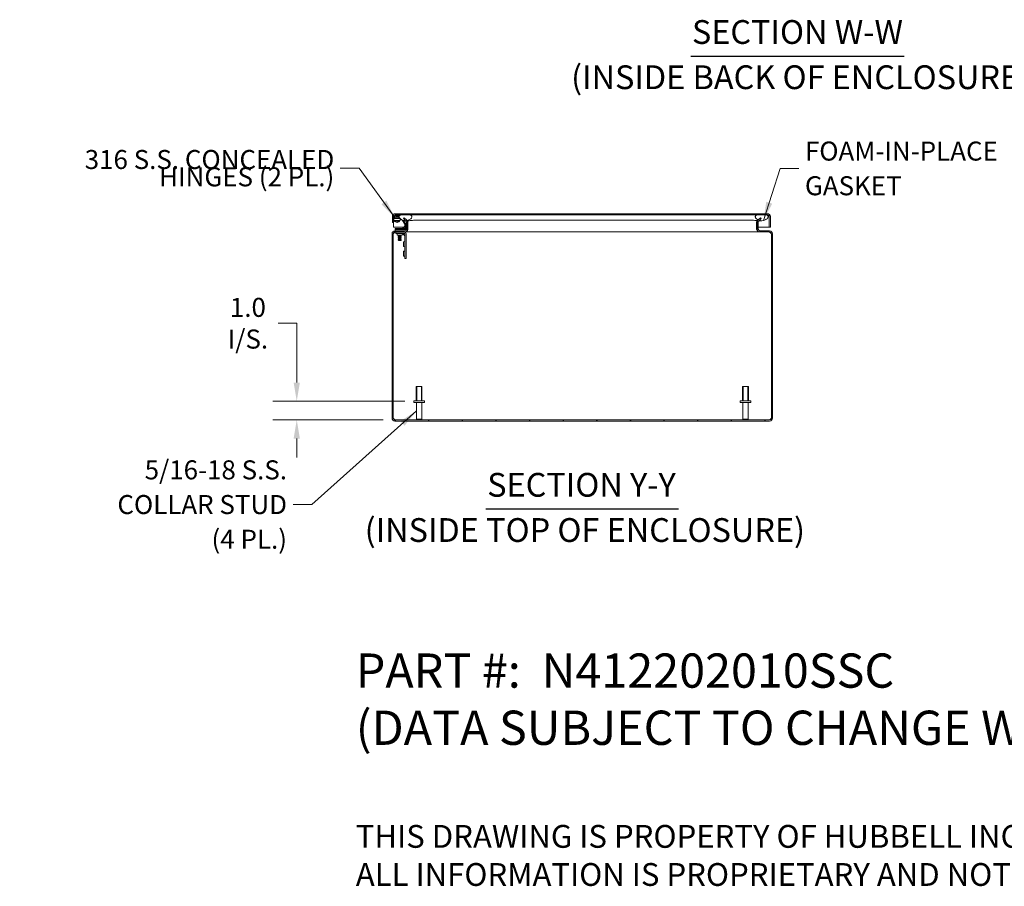
# Model space of a CAD drawing. Units: inches. Extents: x 10 to 163, y 4 to 100.
# Drawn here: x 79 to 131, y 4 to 49 of the extents above; entities that cross this region are included whole.
import ezdxf

# ---------------------------------------------------------------- set-up
doc = ezdxf.new("R2010")
doc.units = ezdxf.units.IN
doc.header["$LTSCALE"] = 10
doc.header["$MEASUREMENT"] = 0
doc.linetypes.add('DASHED', pattern=[0.2067, 0.1654, -0.0413])
for name, color, linetype, lineweight in [('Dimension (ANSI)', 7, 'Continuous', 5), ('Hatch (ANSI)', 7, 'Continuous', 5), ('Hidden Narrow (ANSI)', 7, 'DASHED', 5), ('Symbol (ANSI)', 7, 'Continuous', 5), ('Visible (ANSI)', 7, 'Continuous', 5), ('Visible Narrow (ANSI)', 7, 'Continuous', 5)]:
    doc.layers.add(name, color=color, linetype=linetype, lineweight=lineweight)
doc.styles.add('Note Text (ANSI)', font='RomanS.shx')
doc.styles.add('ROMANS', font='romans.shx')
doc.styles.add('Text Style180', font='tahoma.ttf')
doc.styles.add('Text Style39', font='tahoma.ttf')
doc.dimstyles.new('Default (ANSI)', dxfattribs={"dimscale": 10, "dimtxt": 0.1, "dimasz": 0.098425, "dimexe": 0.125, "dimexo": 0.0625, "dimgap": 0.031496, "dimtad": 0, "dimtih": 1, "dimtoh": 1, "dimrnd": 1e-08, "dimzin": 0, "dimdsep": 46, "dimtxsty": 'ROMANS', "dimcen": 0.09, "dimdle": 0.393701, "dimclrd": 256, "dimclre": 256, "dimclrt": 256, "dimadec": 0, "dimazin": 0, "dimtfac": 1, "dimtofl": 0, "dimtmove": 0, "dimatfit": 3, "dimfxl": 1, "dimtolj": 1, "dimtzin": 0, "dimlwd": -1, "dimlwe": -1, "dimarcsym": 0})
doc.dimstyles.new('Default (ANSI)$7', dxfattribs={"dimscale": 10, "dimtxt": 0.1, "dimasz": 0.098425, "dimexe": 0.125, "dimexo": 0.0625, "dimgap": 0.031496, "dimtad": 0, "dimtih": 1, "dimtoh": 1, "dimrnd": 1e-08, "dimzin": 0, "dimdsep": 46, "dimtxsty": 'ROMANS', "dimcen": 0.09, "dimdle": 0.393701, "dimclrd": 256, "dimclre": 256, "dimclrt": 256, "dimadec": 0, "dimazin": 0, "dimtfac": 1, "dimtofl": 0, "dimtmove": 0, "dimatfit": 3, "dimfxl": 1, "dimtolj": 1, "dimtzin": 0, "dimlwd": -1, "dimlwe": -1, "dimarcsym": 0})

# ---------------------------------------------------------------- blocks, each defined once
blk = doc.blocks.new('*D21')
at = {"layer": 'Defpoints', "color": 0, "transparency": 16777216}
for p in [(100.248, 29.407), (93.937, 28.427), (99.102, 28.427)]:
    blk.add_point(p, dxfattribs=at)
at = {"layer": 'Dimension (ANSI)', "transparency": 16777216}
for p, q in [((92.952, 33.512), (93.937, 33.512)), ((93.937, 33.512), (93.937, 31.376)), ((93.937, 30.392), (93.937, 31.376)), ((99.623, 29.407), (92.687, 29.407)), ((98.477, 28.427), (92.687, 28.427)), ((93.937, 27.443), (93.937, 26.459))]:
    blk.add_line(p, q, dxfattribs=at)
for points in [[(93.773, 30.392), (94.101, 30.392), (93.937, 29.407)], [(93.773, 27.443), (94.101, 27.443), (93.937, 28.427)]]:
    blk.add_solid(points, dxfattribs=at)
at = {"layer": 'Dimension (ANSI)', "transparency": 16777216, "insert": (91.368, 33.512), "char_height": 1, "attachment_point": 5, "style": 'ROMANS'}
blk.add_mtext('\\A1;\\fromans|b0|i0;\\H1.0000;1.0\\P\\fromans|b0|i0;\\H1.0000;I/S.', dxfattribs=at)

msp = doc.modelspace()

# ---------------------------------------------------------------- hatches: boundary and pattern name
at = {"layer": 'Hatch (ANSI)'}
h = msp.add_hatch(dxfattribs=at)
h.set_pattern_fill('ANSI31', color=256, scale=10, style=0)
edge = h.paths.add_edge_path()
edge.add_ellipse((99.6092, 38.8192), major_axis=(0.1528, 0), ratio=1, start_angle=0, end_angle=35.61342)
edge.add_ellipse((99.6092, 38.8192), major_axis=(0.1242, 0.0889), ratio=1, start_angle=0, end_angle=9.38658)
edge.add_line((99.7172, 38.9272), (99.5852, 39.0592))
edge.add_line((99.5852, 39.0592), (99.5435, 39.0175))
edge.add_line((99.5435, 39.0175), (99.66, 38.901))
edge.add_line((99.66, 38.901), (99.6755, 38.8855))
edge.add_ellipse((99.6092, 38.8192), major_axis=(0.0663, 0.0663), ratio=1, start_angle=315, end_angle=360, ccw=False)
edge.add_line((99.703, 38.8192), (99.703, 38.4622))
edge.add_ellipse((99.6092, 38.4622), major_axis=(0.0938, 0), ratio=1, start_angle=270, end_angle=360, ccw=False)
edge.add_line((99.6092, 38.3684), (99.1022, 38.3684))
edge.add_ellipse((99.1022, 38.2157), major_axis=(0, 0.1528), ratio=1, start_angle=0, end_angle=90)
edge.add_line((98.9495, 38.2157), (98.9495, 28.5212))
edge.add_ellipse((99.1022, 28.5212), major_axis=(-0.1527, 0), ratio=1, start_angle=0, end_angle=90)
edge.add_line((99.1022, 28.3684), (118.7967, 28.3684))
edge.add_ellipse((118.7967, 28.5212), major_axis=(0, -0.1527), ratio=1, start_angle=0, end_angle=90)
edge.add_line((118.9495, 28.5212), (118.9495, 38.2157))
edge.add_ellipse((118.7967, 38.2157), major_axis=(0.1528, 0), ratio=1, start_angle=0, end_angle=90)
edge.add_line((118.7967, 38.3684), (118.2897, 38.3684))
edge.add_ellipse((118.2897, 38.4622), major_axis=(0, -0.0937), ratio=1, start_angle=270, end_angle=360, ccw=False)
edge.add_line((118.196, 38.4622), (118.196, 38.8192))
edge.add_ellipse((118.2897, 38.8192), major_axis=(-0.0938, 0), ratio=1, start_angle=315, end_angle=360, ccw=False)
edge.add_line((118.2234, 38.8855), (118.2577, 38.9197))
edge.add_line((118.2577, 38.9197), (118.3554, 39.0175))
edge.add_line((118.3554, 39.0175), (118.3137, 39.0592))
edge.add_line((118.3137, 39.0592), (118.1977, 38.9432))
edge.add_line((118.1977, 38.9432), (118.1817, 38.9272))
edge.add_ellipse((118.2897, 38.8192), major_axis=(-0.108, 0.108), ratio=1, start_angle=0, end_angle=45)
edge.add_line((118.137, 38.8192), (118.137, 38.4622))
edge.add_ellipse((118.2897, 38.4622), major_axis=(-0.1528, 0), ratio=1, start_angle=0, end_angle=90)
edge.add_line((118.2897, 38.3094), (118.7967, 38.3094))
edge.add_ellipse((118.7967, 38.2157), major_axis=(0, 0.0938), ratio=1, start_angle=270, end_angle=360, ccw=False)
edge.add_line((118.8905, 38.2157), (118.8905, 28.5212))
edge.add_ellipse((118.7967, 28.5212), major_axis=(0.0937, 0), ratio=1, start_angle=270, end_angle=360, ccw=False)
edge.add_line((118.7967, 28.4274), (99.1022, 28.4274))
edge.add_ellipse((99.1022, 28.5212), major_axis=(0, -0.0937), ratio=1, start_angle=270, end_angle=360, ccw=False)
edge.add_line((99.0085, 28.5212), (99.0085, 38.2157))
edge.add_ellipse((99.1022, 38.2157), major_axis=(-0.0938, 0), ratio=1, start_angle=270, end_angle=360, ccw=False)
edge.add_line((99.1022, 38.3094), (99.6092, 38.3094))
edge.add_ellipse((99.6092, 38.4622), major_axis=(0, -0.1528), ratio=1, start_angle=0, end_angle=90)
edge.add_line((99.762, 38.4622), (99.762, 38.8192))
h = msp.add_hatch(dxfattribs=at)
h.set_pattern_fill('ANSI31', color=256, scale=10, angle=90, style=0)
edge = h.paths.add_edge_path()
edge.add_line((118.7818, 39.1182), (118.7818, 38.5559))
edge.add_line((118.7818, 38.5559), (118.8408, 38.5559))
edge.add_line((118.8408, 38.5559), (118.8408, 39.1182))
edge.add_ellipse((118.688, 39.1182), major_axis=(0.1527, 0), ratio=1, start_angle=0, end_angle=90)
edge.add_line((118.688, 39.2709), (99.1185, 39.2709))
edge.add_ellipse((99.1185, 39.1182), major_axis=(0, 0.1528), ratio=1, start_angle=0, end_angle=90)
edge.add_line((98.9658, 39.1182), (98.9658, 38.8059))
edge.add_line((98.9658, 38.8059), (99.0248, 38.8059))
edge.add_line((99.0248, 38.8059), (99.0248, 39.1182))
edge.add_ellipse((99.1185, 39.1182), major_axis=(-0.0937, 0), ratio=1, start_angle=270, end_angle=360, ccw=False)
edge.add_line((99.1185, 39.2119), (99.4033, 39.2119))
edge.add_line((99.4033, 39.2119), (99.907, 39.2119))
edge.add_line((99.907, 39.2119), (118.1313, 39.2119))
edge.add_line((118.1313, 39.2119), (118.635, 39.2119))
edge.add_line((118.635, 39.2119), (118.688, 39.2119))
edge.add_ellipse((118.688, 39.1182), major_axis=(0, 0.0937), ratio=1, start_angle=270, end_angle=360, ccw=False)
h = msp.add_hatch(dxfattribs=at)
h.set_pattern_fill('ANSI31', color=256, scale=10, angle=15, style=0)
edge = h.paths.add_edge_path()
edge.add_spline(control_points=[(99.4033, 39.2119), (99.3847, 39.204), (99.3662, 39.1937), (99.3421, 39.1721), (99.3343, 39.1628), (99.3234, 39.1425), (99.3202, 39.1322), (99.3179, 39.109), (99.3195, 39.0967), (99.3282, 39.068), (99.3375, 39.0511), (99.3714, 39.0075), (99.4017, 38.982), (99.4766, 38.9374), (99.5276, 38.9161), (99.6115, 38.9025), (99.6358, 38.9007), (99.66, 38.901)], knot_values=[-2.5560126, -2.5560126, -2.5560126, -2.5560126, -2.3705826, -2.3705826, -2.258868, -2.258868, -2.1586548, -2.1586548, -2.0443571, -2.0443571, -1.8826408, -1.8826408, -1.6176236, -1.6176236, -1.3257012, -1.3257012, -1.2082243, -1.2082243, -1.2082243, -1.2082243], degree=3, periodic=0)
edge.add_spline(control_points=[(99.66, 38.901), (99.6846, 38.9012), (99.7091, 38.9036), (99.7334, 38.9081)], knot_values=[-1.2082243, -1.2082243, -1.2082243, -1.2082243, -1.0890067, -1.0890067, -1.0890067, -1.0890067], degree=3, periodic=0)
edge.add_spline(control_points=[(99.7334, 38.9081), (99.7406, 38.9095), (99.7478, 38.911), (99.8122, 38.9264), (99.8604, 38.9505), (99.9233, 38.9944), (99.9458, 39.0154), (99.9724, 39.0509), (99.981, 39.066), (99.9899, 39.093), (99.9919, 39.1046), (99.9911, 39.1272), (99.9886, 39.1377), (99.9786, 39.1595), (99.9706, 39.1698), (99.9457, 39.193), (99.9264, 39.2038), (99.907, 39.2119)], knot_values=[-1.0890067, -1.0890067, -1.0890067, -1.0890067, -1.0533977, -1.0533977, -0.7699695, -0.7699695, -0.5610891, -0.5610891, -0.4326512, -0.4326512, -0.3434842, -0.3434842, -0.259777, -0.259777, -0.1602931, -0.1602931, 0, 0, 0, 0], degree=3, periodic=0)
edge.add_line((99.907, 39.2119), (99.4033, 39.2119))
edge = h.paths.add_edge_path()
edge.add_spline(control_points=[(118.1313, 39.2119), (118.1129, 39.2042), (118.0946, 39.1941), (118.0705, 39.1728), (118.0626, 39.1635), (118.0516, 39.1432), (118.0483, 39.1329), (118.0459, 39.1096), (118.0474, 39.0972), (118.056, 39.0684), (118.0652, 39.0514), (118.0988, 39.0079), (118.1288, 38.9825), (118.1745, 38.955), (118.1857, 38.9489), (118.1977, 38.9432)], knot_values=[-2.5466789, -2.5466789, -2.5466789, -2.5466789, -2.3643215, -2.3643215, -2.2528402, -2.2528402, -2.1526214, -2.1526214, -2.0384246, -2.0384246, -1.8773454, -1.8773454, -1.6152876, -1.6152876, -1.5382363, -1.5382363, -1.5382363, -1.5382363], degree=3, periodic=0)
edge.add_spline(control_points=[(118.1977, 38.9432), (118.2159, 38.9344), (118.236, 38.9264), (118.2577, 38.9197)], knot_values=[-1.5382363, -1.5382363, -1.5382363, -1.5382363, -1.4208562, -1.4208562, -1.4208562, -1.4208562], degree=3, periodic=0)
edge.add_spline(control_points=[(118.2577, 38.9197), (118.2753, 38.9143), (118.294, 38.9098), (118.3695, 38.8974), (118.4265, 38.8994), (118.5393, 38.9263), (118.5879, 38.9504), (118.651, 38.9945), (118.6737, 39.0155), (118.7003, 39.0509), (118.709, 39.0659), (118.7179, 39.0928), (118.7199, 39.1042), (118.7191, 39.1267), (118.7167, 39.1372), (118.7068, 39.159), (118.6988, 39.1693), (118.6739, 39.1927), (118.6545, 39.2036), (118.635, 39.2119)], knot_values=[-1.4208562, -1.4208562, -1.4208562, -1.4208562, -1.3254309, -1.3254309, -1.0539756, -1.0539756, -0.7695351, -0.7695351, -0.5603969, -0.5603969, -0.4324948, -0.4324948, -0.3438911, -0.3438911, -0.260501, -0.260501, -0.1610201, -0.1610201, 0, 0, 0, 0], degree=3, periodic=0)
edge.add_line((118.635, 39.2119), (118.1313, 39.2119))

# ---------------------------------------------------------------- linework, layer by layer
at = {"layer": 'Hidden Narrow (ANSI)'}
for p, q in [((100.2482, 30.1774), (100.2482, 29.4274)), ((100.4908, 29.4274), (100.4908, 30.1774)), ((117.4082, 30.1774), (117.4082, 29.4274)), ((117.6508, 29.4274), (117.6508, 30.1774))]:
    msp.add_line(p, q, dxfattribs=at)
at = {"layer": 'Symbol (ANSI)', "lineweight": 30}
for p, q in [((114.6501, 47.5513), (125.8738, 47.5513)), ((103.8865, 23.746), (114.0121, 23.746))]:
    msp.add_line(p, q, dxfattribs=at)
at = {"layer": 'Visible (ANSI)'}
for p, q in [((98.9658, 39.1182), (98.9658, 38.8059)), ((99.0248, 38.8059), (99.0248, 39.1182)), ((99.0255, 39.1182), (99.0255, 38.5559)), ((99.0259, 39.1243), (99.0466, 39.0071)), ((99.0746, 38.8615), (99.076, 38.888)), ((99.0956, 38.8604), (99.0746, 38.8615)), ((99.0964, 39.0644), (99.0841, 39.1345)), ((99.0994, 39.1529), (99.329, 39.1529)), ((118.688, 39.2709), (99.1185, 39.2709)), ((99.1185, 39.2119), (118.688, 39.2119)), ((99.136, 38.9047), (99.136, 38.9041)), ((99.2539, 39.0442), (99.304, 39.0171)), ((99.3281, 39.0712), (99.282, 39.0962)), ((99.3777, 38.9773), (99.4779, 38.9231)), ((99.907, 39.2119), (99.4033, 39.2119)), ((99.4928, 38.9094), (99.6128, 38.7246)), ((99.5852, 39.0592), (99.5435, 39.0175)), ((99.5435, 39.0175), (99.6755, 38.8855)), ((99.6623, 38.7568), (99.562, 38.9113)), ((99.7172, 38.9272), (99.5852, 39.0592)), ((99.66, 38.9009), (99.6555, 38.9009)), ((99.7958, 38.9009), (99.7382, 38.9009)), ((118.635, 39.2119), (118.1313, 39.2119)), ((118.3137, 39.0592), (118.1817, 38.9272)), ((118.2234, 38.8855), (118.3554, 39.0175)), ((118.3828, 38.9009), (118.2389, 38.9009)), ((118.3554, 39.0175), (118.3137, 39.0592)), ((118.7811, 39.1182), (118.7811, 38.5559)), ((118.7818, 39.1182), (118.7818, 38.5559)), ((118.8408, 38.5559), (118.8408, 39.1182)), ((98.9658, 38.8059), (99.0248, 38.8059)), ((99.0255, 38.5559), (99.5658, 38.5559)), ((99.6092, 38.3684), (99.1022, 38.3684)), ((99.1022, 38.3094), (99.6092, 38.3094)), ((99.2405, 38.4895), (99.1155, 38.4895)), ((99.1155, 38.4304), (99.1155, 38.4895)), ((99.1155, 38.4304), (99.2405, 38.4304)), ((99.1155, 38.4304), (99.1155, 38.3684)), ((99.1155, 38.4304), (99.2405, 38.4304)), ((99.5924, 38.4895), (99.2405, 38.4895)), ((99.2405, 38.4304), (99.5924, 38.4304)), ((99.6655, 38.4304), (99.2405, 38.4304)), ((99.2841, 38.3012), (99.2687, 38.3094)), ((99.4148, 38.3012), (99.4302, 38.3094)), ((99.514, 38.5041), (99.6047, 38.5949)), ((99.5918, 38.5559), (99.5918, 38.5559)), ((99.6092, 38.3094), (99.6301, 38.3094)), ((99.6194, 38.7023), (99.6194, 38.5164)), ((99.6301, 38.3094), (99.6301, 38.3109)), ((118.2688, 38.3094), (99.6301, 38.3094)), ((99.6655, 38.3872), (99.6655, 38.4304)), ((99.6784, 38.5164), (99.6784, 38.7023)), ((99.6784, 38.5559), (99.703, 38.5559)), ((99.703, 38.8192), (99.703, 38.4622)), ((99.762, 38.4622), (99.762, 38.8192)), ((99.762, 38.5559), (99.7828, 38.5559)), ((99.7828, 38.4622), (99.7828, 38.8192)), ((118.1161, 38.8192), (118.1161, 38.4622)), ((118.1161, 38.5559), (118.137, 38.5559)), ((118.137, 38.8192), (118.137, 38.4622)), ((118.196, 38.4622), (118.196, 38.8192)), ((118.196, 38.5559), (118.7811, 38.5559)), ((118.2688, 38.3109), (118.2688, 38.3094)), ((118.2897, 38.3094), (118.2688, 38.3094)), ((118.7967, 38.3684), (118.2897, 38.3684)), ((118.2897, 38.3094), (118.7967, 38.3094)), ((118.7818, 38.5559), (118.8408, 38.5559)), ((98.9495, 38.2157), (98.9495, 28.5212)), ((99.0085, 28.5212), (99.0085, 38.2157)), ((99.0092, 28.5212), (99.0092, 38.2157)), ((99.2713, 38.2944), (99.1463, 38.2944)), ((99.1463, 38.2236), (99.1463, 38.2944)), ((99.1463, 38.2236), (99.2713, 38.2236)), ((99.2245, 38.1455), (99.2245, 38.1767)), ((99.2245, 38.1455), (99.4745, 38.1455)), ((99.2841, 38.1441), (99.2675, 38.1352)), ((99.2675, 38.1352), (99.4315, 38.1352)), ((99.2675, 38.1352), (99.2675, 38.1301)), ((99.4315, 38.1301), (99.2675, 38.1301)), ((99.2841, 38.1212), (99.2675, 38.1301)), ((99.2841, 38.1141), (99.2675, 38.1052)), ((99.2675, 38.1052), (99.4315, 38.1052)), ((99.2675, 38.1052), (99.2675, 38.1001)), ((99.4315, 38.1001), (99.2675, 38.1001)), ((99.2841, 38.0912), (99.2675, 38.1001)), ((99.2841, 38.0841), (99.2675, 38.0752)), ((99.2675, 38.0752), (99.4315, 38.0752)), ((99.2675, 38.0752), (99.2675, 38.0701)), ((99.4315, 38.0701), (99.2675, 38.0701)), ((99.2841, 38.0612), (99.2675, 38.0701)), ((99.2841, 38.0541), (99.2675, 38.0452)), ((99.2675, 38.0452), (99.4315, 38.0452)), ((99.2675, 38.0452), (99.2675, 38.0401)), ((99.4315, 38.0401), (99.2675, 38.0401)), ((99.2841, 38.0312), (99.2675, 38.0401)), ((99.2841, 38.0241), (99.2675, 38.0152)), ((99.2675, 38.0152), (99.4315, 38.0152)), ((99.2675, 38.0152), (99.2675, 38.0101)), ((99.4315, 38.0101), (99.2675, 38.0101)), ((99.2841, 38.0012), (99.2675, 38.0101)), ((99.2841, 37.9941), (99.2675, 37.9852)), ((99.2675, 37.9852), (99.4315, 37.9852)), ((99.2675, 37.9852), (99.2675, 37.9801)), ((99.4315, 37.9801), (99.2675, 37.9801)), ((99.2841, 37.9712), (99.2675, 37.9801)), ((99.2841, 37.9641), (99.2675, 37.9552)), ((99.2675, 37.9552), (99.4315, 37.9552)), ((99.2675, 37.9552), (99.2675, 37.9501)), ((99.4315, 37.9501), (99.2675, 37.9501)), ((99.2841, 37.9412), (99.2675, 37.9501)), ((99.2841, 37.9341), (99.2675, 37.9252)), ((99.2675, 37.9252), (99.4315, 37.9252)), ((99.2675, 37.9252), (99.2675, 37.9201)), ((99.4315, 37.9201), (99.2675, 37.9201)), ((99.2841, 37.9112), (99.2675, 37.9201)), ((99.2841, 37.9041), (99.2675, 37.8952)), ((99.2675, 37.8952), (99.4315, 37.8952)), ((99.2675, 37.8952), (99.2675, 37.8901)), ((99.4315, 37.8901), (99.2675, 37.8901)), ((99.2841, 37.8812), (99.2675, 37.8901)), ((99.2713, 38.2944), (99.6067, 38.2944)), ((99.6067, 38.2236), (99.2713, 38.2236)), ((99.2841, 37.8741), (99.2794, 37.8716)), ((99.4195, 37.8716), (99.2794, 37.8716)), ((99.2866, 37.8645), (99.2794, 37.8716)), ((99.4148, 38.3012), (99.2841, 38.3012)), ((99.2841, 38.2944), (99.2841, 38.3012)), ((99.2841, 38.1441), (99.2841, 38.1455)), ((99.4148, 38.1441), (99.2841, 38.1441)), ((99.4148, 38.1212), (99.2841, 38.1212)), ((99.2841, 38.1141), (99.2841, 38.1212)), ((99.4148, 38.1141), (99.2841, 38.1141)), ((99.4148, 38.0912), (99.2841, 38.0912)), ((99.2841, 38.0841), (99.2841, 38.0912)), ((99.4148, 38.0841), (99.2841, 38.0841)), ((99.4148, 38.0612), (99.2841, 38.0612)), ((99.2841, 38.0541), (99.2841, 38.0612)), ((99.4148, 38.0541), (99.2841, 38.0541)), ((99.4148, 38.0312), (99.2841, 38.0312)), ((99.2841, 38.0241), (99.2841, 38.0312)), ((99.4148, 38.0241), (99.2841, 38.0241)), ((99.4148, 38.0012), (99.2841, 38.0012)), ((99.2841, 37.9941), (99.2841, 38.0012)), ((99.4148, 37.9941), (99.2841, 37.9941)), ((99.4148, 37.9712), (99.2841, 37.9712)), ((99.2841, 37.9641), (99.2841, 37.9712)), ((99.4148, 37.9641), (99.2841, 37.9641)), ((99.4148, 37.9412), (99.2841, 37.9412)), ((99.2841, 37.9341), (99.2841, 37.9412)), ((99.4148, 37.9341), (99.2841, 37.9341)), ((99.4148, 37.9112), (99.2841, 37.9112)), ((99.2841, 37.9041), (99.2841, 37.9112)), ((99.4148, 37.9041), (99.2841, 37.9041)), ((99.4148, 37.8812), (99.2841, 37.8812)), ((99.2841, 37.8741), (99.2841, 37.8812)), ((99.4148, 37.8741), (99.2841, 37.8741)), ((99.2866, 37.8645), (99.4123, 37.8645)), ((99.4123, 37.8645), (99.4195, 37.8716)), ((99.4148, 38.2944), (99.4148, 38.3012)), ((99.4148, 38.1441), (99.4148, 38.1455)), ((99.4148, 38.1441), (99.4315, 38.1352)), ((99.4148, 38.1212), (99.4315, 38.1301)), ((99.4148, 38.1141), (99.4148, 38.1212)), ((99.4148, 38.1141), (99.4315, 38.1052)), ((99.4148, 38.0912), (99.4315, 38.1001)), ((99.4148, 38.0841), (99.4148, 38.0912)), ((99.4148, 38.0841), (99.4315, 38.0752)), ((99.4148, 38.0612), (99.4315, 38.0701)), ((99.4148, 38.0541), (99.4148, 38.0612)), ((99.4148, 38.0541), (99.4315, 38.0452)), ((99.4148, 38.0312), (99.4315, 38.0401)), ((99.4148, 38.0241), (99.4148, 38.0312)), ((99.4148, 38.0241), (99.4315, 38.0152)), ((99.4148, 38.0012), (99.4315, 38.0101)), ((99.4148, 37.9941), (99.4148, 38.0012)), ((99.4148, 37.9941), (99.4315, 37.9852)), ((99.4148, 37.9712), (99.4315, 37.9801)), ((99.4148, 37.9641), (99.4148, 37.9712)), ((99.4148, 37.9641), (99.4315, 37.9552)), ((99.4148, 37.9412), (99.4315, 37.9501)), ((99.4148, 37.9341), (99.4148, 37.9412)), ((99.4148, 37.9341), (99.4315, 37.9252)), ((99.4148, 37.9112), (99.4315, 37.9201)), ((99.4148, 37.9041), (99.4148, 37.9112)), ((99.4148, 37.9041), (99.4315, 37.8952)), ((99.4148, 37.8812), (99.4315, 37.8901)), ((99.4148, 37.8741), (99.4148, 37.8812)), ((99.4148, 37.8741), (99.4195, 37.8716)), ((99.4315, 38.1352), (99.4315, 38.1301)), ((99.4315, 38.1052), (99.4315, 38.1001)), ((99.4315, 38.0752), (99.4315, 38.0701)), ((99.4315, 38.0452), (99.4315, 38.0401)), ((99.4315, 38.0152), (99.4315, 38.0101)), ((99.4315, 37.9852), (99.4315, 37.9801)), ((99.4315, 37.9552), (99.4315, 37.9501)), ((99.4315, 37.9252), (99.4315, 37.9201)), ((99.4315, 37.8952), (99.4315, 37.8901)), ((99.4745, 38.1455), (99.4745, 38.1767)), ((99.6223, 38.102), (99.5041, 38.2203)), ((99.5442, 37.7944), (99.5442, 37.5444)), ((99.5442, 37.7944), (99.5755, 37.7944)), ((99.6223, 37.0444), (99.6223, 38.208)), ((99.6932, 38.208), (99.6932, 37.0444)), ((118.8897, 28.5212), (118.8897, 38.2157)), ((118.8905, 38.2157), (118.8905, 28.5212)), ((118.9495, 28.5212), (118.9495, 38.2157)), ((99.5442, 37.5444), (99.5755, 37.5444)), ((99.5442, 37.2944), (99.5442, 37.0444)), ((99.5442, 37.2944), (99.5755, 37.2944)), ((99.5442, 37.0444), (99.5755, 37.0444)), ((99.6223, 37.0444), (99.6223, 36.9194)), ((99.6932, 36.9194), (99.6223, 36.9194)), ((99.6932, 36.9194), (99.6932, 37.0444)), ((100.2195, 30.1774), (100.5195, 30.1774)), ((100.2195, 29.4274), (100.2195, 30.1774)), ((100.5195, 29.4274), (100.5195, 30.1774)), ((117.3795, 30.1774), (117.6795, 30.1774)), ((117.3795, 29.4274), (117.3795, 30.1774)), ((117.6795, 29.4274), (117.6795, 30.1774)), ((100.088, 29.4274), (100.651, 29.4274)), ((100.088, 29.3424), (100.088, 29.4274)), ((100.088, 29.3424), (100.651, 29.3424)), ((100.232, 28.4624), (100.232, 29.3424)), ((100.507, 28.4624), (100.507, 29.3424)), ((100.651, 29.3424), (100.651, 29.4274)), ((117.248, 29.4274), (117.811, 29.4274)), ((117.248, 29.3424), (117.248, 29.4274)), ((117.248, 29.3424), (117.811, 29.3424)), ((117.392, 28.4624), (117.392, 29.3424)), ((117.667, 28.4624), (117.667, 29.3424)), ((117.811, 29.3424), (117.811, 29.4274)), ((118.7967, 28.4274), (99.1022, 28.4274)), ((99.1022, 28.3684), (118.7967, 28.3684)), ((100.232, 28.4624), (100.507, 28.4624)), ((100.267, 28.4274), (100.232, 28.4624)), ((100.472, 28.4274), (100.507, 28.4624)), ((117.392, 28.4624), (117.667, 28.4624)), ((117.427, 28.4274), (117.392, 28.4624)), ((117.632, 28.4274), (117.667, 28.4624))]:
    msp.add_line(p, q, dxfattribs=at)
for centre, radius, start, end in [((99.1185, 39.1182), 0.1527, 90, 180), ((99.1185, 39.1182), 0.0937, 90, 180), ((99.0994, 39.1373), 0.0747, 186.91532, 190), ((99.2094, 38.9619), 0.1526, 61.61212, 158.8681), ((99.2094, 38.9619), 0.1526, 201.1319, 338.8681), ((99.0994, 39.1373), 0.0156, 90, 190), ((99.2094, 38.9619), 0.0935, 61.61212, 142.37459), ((99.2094, 38.9619), 0.0935, 217.62541, 322.37459), ((99.3732, 38.9167), 0.2953, 126.8699, 142.17347), ((99.3732, 38.9167), 0.2362, 145.6111, 147.08112), ((99.3732, 38.9167), 0.2362, 101.36668, 124.43575), ((99.2094, 38.9619), 0.0935, 37.62541, 61.61212), ((99.4585, 38.8871), 0.0409, 33, 61.61212), ((99.6092, 38.8192), 0.0937, 0, 45), ((99.6092, 38.8192), 0.1528, 0, 45), ((118.2897, 38.8192), 0.1528, 135, 180), ((118.2897, 38.8192), 0.0938, 135, 180), ((118.688, 39.1182), 0.1527, 0, 90), ((118.688, 39.1182), 0.0937, 0, 90), ((99.1022, 38.2157), 0.1528, 90, 180), ((99.1022, 38.2157), 0.0938, 90, 180), ((99.4787, 38.5395), 0.05, 270, 315), ((99.5924, 38.5164), 0.086, 270, 0), ((99.5924, 38.5164), 0.0269, 270, 0), ((99.5694, 38.6302), 0.05, 315, 0), ((99.6092, 38.4622), 0.0938, 270, 0), ((99.6092, 38.4622), 0.1528, 270, 0), ((99.5784, 38.7023), 0.0409, 0, 33), ((99.6301, 38.4622), 0.1527, 270, 298.50186), ((99.5784, 38.7023), 0.1, 0, 33), ((99.6301, 38.4622), 0.1527, 298.50186, 307.861), ((99.6301, 38.4622), 0.1527, 307.861, 329.70497), ((99.6301, 38.4622), 0.1527, 329.70497, 0), ((118.2688, 38.4622), 0.1528, 180, 210.29503), ((118.2897, 38.4622), 0.1528, 180, 270), ((118.2688, 38.4622), 0.1528, 210.29503, 232.139), ((118.2688, 38.4622), 0.1528, 232.139, 241.49814), ((118.2897, 38.4622), 0.0937, 180, 270), ((118.2688, 38.4622), 0.1528, 241.49814, 270), ((118.7967, 38.2157), 0.1528, 0, 90), ((118.7967, 38.2157), 0.0938, 0, 90), ((99.1776, 38.1767), 0.0469, 0, 90), ((99.5213, 38.1767), 0.0469, 90, 180), ((99.5755, 37.8413), 0.0469, 270, 0), ((99.6067, 38.208), 0.0865, 0, 90), ((99.6067, 38.208), 0.0156, 0, 90), ((99.5755, 37.4976), 0.0469, 0, 90), ((99.5755, 37.3413), 0.0469, 270, 0), ((99.5755, 36.9976), 0.0469, 0, 90), ((99.1022, 28.5212), 0.1527, 180, 270), ((99.1022, 28.5212), 0.0937, 180, 270), ((118.7967, 28.5212), 0.1527, 270, 0), ((118.7967, 28.5212), 0.0937, 270, 0)]:
    msp.add_arc(centre, radius, start, end, dxfattribs=at)
for points in [[(99.0265, 39.1209), (99.0262, 39.12), (99.0258, 39.1191), (99.0255, 39.1182)], [(99.0267, 39.1201), (99.0263, 39.1194), (99.0259, 39.1188), (99.0255, 39.1182)], [(99.1035, 39.0169), (99.1027, 39.0169), (99.1019, 39.0169), (99.1012, 39.0169)], [(99.1012, 38.9069), (99.1019, 38.9069), (99.1027, 38.9069), (99.1035, 38.9069)], [(99.3177, 39.0169), (99.317, 39.0169), (99.3162, 39.0169), (99.3154, 39.0169)], [(99.3154, 38.9069), (99.3162, 38.9069), (99.317, 38.9069), (99.3177, 38.9069)], [(99.7446, 38.9007), (99.7638, 38.8774), (99.7778, 38.8492), (99.7828, 38.8192)], [(99.7828, 38.8192), (99.7789, 38.8335), (99.7696, 38.8474), (99.7565, 38.8595)], [(118.1161, 38.8192), (118.1214, 38.8507), (118.1366, 38.8804), (118.1574, 38.9044)], [(118.1424, 38.8595), (118.1293, 38.8474), (118.12, 38.8335), (118.1161, 38.8192)], [(118.7811, 39.1182), (118.7722, 39.1409), (118.7634, 39.1635), (118.7546, 39.184)], [(99.5927, 38.4912), (99.5927, 38.4912), (99.5927, 38.4912), (99.5927, 38.4912)], [(99.6177, 38.5162), (99.6177, 38.5162), (99.6177, 38.5162), (99.6177, 38.5162)], [(99.762, 38.4149), (99.7586, 38.4114), (99.7548, 38.408), (99.7507, 38.4047)], [(99.7828, 38.4622), (99.7828, 38.4457), (99.7755, 38.4291), (99.762, 38.4149)], [(118.1161, 38.4622), (118.1161, 38.4457), (118.1234, 38.4291), (118.137, 38.4149)], [(118.137, 38.4149), (118.1403, 38.4114), (118.1441, 38.408), (118.1482, 38.4047)], [(99.0467, 38.2912), (99.0342, 38.2683), (99.0217, 38.242), (99.0092, 38.2157)], [(118.8897, 38.2157), (118.8772, 38.242), (118.8647, 38.2681), (118.8522, 38.291)], [(99.0092, 28.5212), (99.018, 28.4984), (99.0268, 28.4759), (99.0356, 28.4554)], [(118.8633, 28.4552), (118.8721, 28.4757), (118.8809, 28.4984), (118.8897, 28.5212)]]:
    msp.add_open_spline(points, degree=3, dxfattribs=at)
for points, knots in [([(99.0496, 38.9069), (99.0437, 38.9242), (99.0405, 38.9427), (99.0403, 38.9799), (99.0435, 38.9991), (99.0496, 39.0169)], [0, 0, 0, 0, 0.13918808, 0.13918808, 0.28328017, 0.28328017, 0.28328017, 0.28328017]), ([(99.0496, 39.0169), (99.0496, 39.0169), (99.0512, 39.0169), (99.0589, 39.0169), (99.067, 39.0169), (99.0867, 39.0169), (99.097, 39.0169), (99.1212, 39.0169), (99.1322, 39.0169), (99.1494, 39.0169), (99.1582, 39.0169), (99.1783, 39.0169), (99.1903, 39.0169), (99.2042, 39.0169), (99.2068, 39.0169), (99.2094, 39.0169)], [0.42402656, 0.42402656, 0.42402656, 0.42402656, 0.55765721, 0.55765721, 0.75493808, 0.75493808, 0.89621291, 0.89621291, 1.02240189, 1.02240189, 1.14336763, 1.14336763, 1.30135657, 1.30135657, 1.3374969, 1.3374969, 1.3374969, 1.3374969]), ([(99.2094, 38.9069), (99.2068, 38.9069), (99.2042, 38.9069), (99.1903, 38.9069), (99.1782, 38.9069), (99.1581, 38.9069), (99.1494, 38.9069), (99.1322, 38.9069), (99.1212, 38.9069), (99.0969, 38.9069), (99.0866, 38.9069), (99.067, 38.9069), (99.0589, 38.9069), (99.0511, 38.9069), (99.0496, 38.9069), (99.0496, 38.9069)], [0, 0, 0, 0, 0.01987028, 0.01987028, 0.10623361, 0.10623361, 0.17236912, 0.17236912, 0.24137513, 0.24137513, 0.31856523, 0.31856523, 0.42642835, 0.42642835, 0.49924393, 0.49924393, 0.49924393, 0.49924393]), ([(99.1035, 39.0169), (99.1138, 39.017), (99.1226, 39.0173), (99.136, 39.0188), (99.1407, 39.0201), (99.1424, 39.022), (99.1424, 39.022), (99.1424, 39.022)], [0.61746531, 0.61746531, 0.61746531, 0.61746531, 0.72242676, 0.72242676, 0.82703513, 0.82703513, 0.82736394, 0.82736394, 0.82736394, 0.82736394]), ([(99.1424, 38.9018), (99.1416, 38.9027), (99.1402, 38.9035), (99.1338, 38.9055), (99.1269, 38.9063), (99.1139, 38.9068), (99.1089, 38.9069), (99.1035, 38.9069)], [0.85111276, 0.85111276, 0.85111276, 0.85111276, 0.90093431, 0.90093431, 1.00620864, 1.00620864, 1.06107454, 1.06107454, 1.06107454, 1.06107454]), ([(99.2764, 39.022), (99.2756, 39.023), (99.2746, 39.0241), (99.2707, 39.028), (99.2671, 39.0313), (99.257, 39.0386), (99.2508, 39.0426), (99.2369, 39.0477), (99.2321, 39.0492), (99.2213, 39.0513), (99.2153, 39.0519), (99.2036, 39.0519), (99.1976, 39.0513), (99.1868, 39.0492), (99.182, 39.0477), (99.1681, 39.0426), (99.1619, 39.0386), (99.1517, 39.0313), (99.1482, 39.028), (99.1443, 39.0241), (99.1433, 39.023), (99.1424, 39.022)], [-0.91422186, -0.91422186, -0.91422186, -0.91422186, -0.86484107, -0.86484107, -0.75049363, -0.75049363, -0.63614619, -0.63614619, -0.59145708, -0.59145708, -0.54676797, -0.54676797, -0.50207886, -0.50207886, -0.45738975, -0.45738975, -0.34304231, -0.34304231, -0.22869488, -0.22869488, -0.17931408, -0.17931408, -0.17931408, -0.17931408]), ([(99.1424, 38.9018), (99.1433, 38.9009), (99.1443, 38.8998), (99.1482, 38.8959), (99.1517, 38.8926), (99.1619, 38.8853), (99.1681, 38.8813), (99.182, 38.8761), (99.1868, 38.8747), (99.1976, 38.8726), (99.2036, 38.8719), (99.2153, 38.8719), (99.2213, 38.8726), (99.2321, 38.8747), (99.2369, 38.8761), (99.2508, 38.8813), (99.257, 38.8853), (99.2671, 38.8926), (99.2707, 38.8959), (99.2746, 38.8998), (99.2756, 38.9009), (99.2764, 38.9018)], [-0.91422186, -0.91422186, -0.91422186, -0.91422186, -0.86484107, -0.86484107, -0.75049363, -0.75049363, -0.63614619, -0.63614619, -0.59145708, -0.59145708, -0.54676797, -0.54676797, -0.50207886, -0.50207886, -0.45738975, -0.45738975, -0.34304231, -0.34304231, -0.22869488, -0.22869488, -0.17931408, -0.17931408, -0.17931408, -0.17931408]), ([(99.2094, 39.0169), (99.2121, 39.0169), (99.2147, 39.0169), (99.2286, 39.0169), (99.2407, 39.0169), (99.2608, 39.0169), (99.2695, 39.0169), (99.2867, 39.0169), (99.2977, 39.0169), (99.322, 39.0169), (99.3323, 39.0169), (99.3519, 39.0169), (99.36, 39.0169), (99.3649, 39.0169), (99.3653, 39.0169), (99.3655, 39.0169)], [0, 0, 0, 0, 0.01987028, 0.01987028, 0.10623361, 0.10623361, 0.17236912, 0.17236912, 0.24137513, 0.24137513, 0.31856523, 0.31856523, 0.42642835, 0.42642835, 0.43407382, 0.43407382, 0.43407382, 0.43407382]), ([(99.3693, 38.9069), (99.3693, 38.9069), (99.3677, 38.9069), (99.3599, 38.9069), (99.3519, 38.9069), (99.3322, 38.9069), (99.3219, 38.9069), (99.2977, 38.9069), (99.2867, 38.9069), (99.2695, 38.9069), (99.2607, 38.9069), (99.2406, 38.9069), (99.2286, 38.9069), (99.2146, 38.9069), (99.212, 38.9069), (99.2094, 38.9069)], [0.42402656, 0.42402656, 0.42402656, 0.42402656, 0.55765721, 0.55765721, 0.75493808, 0.75493808, 0.89621291, 0.89621291, 1.02240189, 1.02240189, 1.14336763, 1.14336763, 1.30135657, 1.30135657, 1.3374969, 1.3374969, 1.3374969, 1.3374969]), ([(99.2764, 39.022), (99.2772, 39.0211), (99.2787, 39.0204), (99.2851, 39.0184), (99.2919, 39.0176), (99.305, 39.0171), (99.31, 39.017), (99.3154, 39.0169)], [0.85111276, 0.85111276, 0.85111276, 0.85111276, 0.90093431, 0.90093431, 1.00620864, 1.00620864, 1.06107454, 1.06107454, 1.06107454, 1.06107454]), ([(99.3154, 38.9069), (99.305, 38.9069), (99.2963, 38.9066), (99.2829, 38.905), (99.2782, 38.9038), (99.2764, 38.9019), (99.2764, 38.9018), (99.2764, 38.9018)], [0.61746531, 0.61746531, 0.61746531, 0.61746531, 0.72242676, 0.72242676, 0.82703513, 0.82703513, 0.82736394, 0.82736394, 0.82736394, 0.82736394]), ([(99.4033, 39.2119), (99.3847, 39.204), (99.3662, 39.1937), (99.3421, 39.1721), (99.3343, 39.1628), (99.3234, 39.1425), (99.3202, 39.1322), (99.3179, 39.109), (99.3195, 39.0967), (99.3282, 39.068), (99.3375, 39.0511), (99.3714, 39.0075), (99.4017, 38.982), (99.4766, 38.9374), (99.5276, 38.9161), (99.6432, 38.8974), (99.7001, 38.8995), (99.8122, 38.9264), (99.8604, 38.9505), (99.9233, 38.9944), (99.9458, 39.0154), (99.9724, 39.0509), (99.981, 39.066), (99.9899, 39.093), (99.9919, 39.1046), (99.9911, 39.1272), (99.9886, 39.1377), (99.9786, 39.1595), (99.9706, 39.1698), (99.9457, 39.193), (99.9264, 39.2038), (99.907, 39.2119)], [-2.5560126, -2.5560126, -2.5560126, -2.5560126, -2.3705826, -2.3705826, -2.258868, -2.258868, -2.1586548, -2.1586548, -2.0443571, -2.0443571, -1.8826408, -1.8826408, -1.6176236, -1.6176236, -1.3257012, -1.3257012, -1.0533977, -1.0533977, -0.7699695, -0.7699695, -0.5610891, -0.5610891, -0.4326512, -0.4326512, -0.3434842, -0.3434842, -0.259777, -0.259777, -0.1602931, -0.1602931, 0, 0, 0, 0]), ([(99.3711, 39.0113), (99.3728, 39.0056), (99.3743, 38.9998), (99.3788, 38.9761), (99.3794, 38.9576), (99.3755, 38.9285), (99.3729, 38.9175), (99.3693, 38.9069)], [0.01512531, 0.01512531, 0.01512531, 0.01512531, 0.06055786, 0.06055786, 0.19845472, 0.19845472, 0.28381915, 0.28381915, 0.28381915, 0.28381915]), ([(118.1313, 39.2119), (118.1129, 39.2042), (118.0946, 39.1941), (118.0705, 39.1728), (118.0626, 39.1635), (118.0516, 39.1432), (118.0483, 39.1329), (118.0459, 39.1096), (118.0474, 39.0972), (118.056, 39.0684), (118.0652, 39.0514), (118.0988, 39.0079), (118.1288, 38.9825), (118.2031, 38.9378), (118.2539, 38.9164), (118.3695, 38.8974), (118.4265, 38.8994), (118.5393, 38.9263), (118.5879, 38.9504), (118.651, 38.9945), (118.6737, 39.0155), (118.7003, 39.0509), (118.709, 39.0659), (118.7179, 39.0928), (118.7199, 39.1042), (118.7191, 39.1267), (118.7167, 39.1372), (118.7068, 39.159), (118.6988, 39.1693), (118.6739, 39.1927), (118.6545, 39.2036), (118.635, 39.2119)], [-2.5466789, -2.5466789, -2.5466789, -2.5466789, -2.3643215, -2.3643215, -2.2528402, -2.2528402, -2.1526214, -2.1526214, -2.0384246, -2.0384246, -1.8773454, -1.8773454, -1.6152876, -1.6152876, -1.3254309, -1.3254309, -1.0539756, -1.0539756, -0.7695351, -0.7695351, -0.5603969, -0.5603969, -0.4324948, -0.4324948, -0.3438911, -0.3438911, -0.260501, -0.260501, -0.1610201, -0.1610201, 0, 0, 0, 0]), ([(118.688, 39.2119), (118.7103, 39.2119), (118.7325, 39.1902), (118.7548, 39.1584), (118.7635, 39.1459), (118.7723, 39.1321), (118.7811, 39.1182)], [0, 0, 0, 0, 1.1271971, 1.1271971, 1.1271971, 1.5707963, 1.5707963, 1.5707963, 1.5707963]), ([(99.0092, 38.2157), (99.0364, 38.2509), (99.0636, 38.2853), (99.0909, 38.3004), (99.1016, 38.3063), (99.1123, 38.3094), (99.1231, 38.3094)], [0, 0, 0, 0, 1.1271971, 1.1271971, 1.1271971, 1.5707963, 1.5707963, 1.5707963, 1.5707963]), ([(118.8897, 38.2157), (118.8625, 38.2509), (118.8353, 38.2853), (118.808, 38.3004), (118.7973, 38.3063), (118.7866, 38.3094), (118.7758, 38.3094)], [0, 0, 0, 0, 1.1271971, 1.1271971, 1.1271971, 1.5707963, 1.5707963, 1.5707963, 1.5707963]), ([(99.1022, 28.4274), (99.0799, 28.4274), (99.0577, 28.4491), (99.0354, 28.481), (99.0267, 28.4935), (99.0179, 28.5073), (99.0092, 28.5212)], [0, 0, 0, 0, 1.1271971, 1.1271971, 1.1271971, 1.5707963, 1.5707963, 1.5707963, 1.5707963]), ([(118.7967, 28.4274), (118.819, 28.4274), (118.8412, 28.4491), (118.8635, 28.481), (118.8722, 28.4935), (118.881, 28.5073), (118.8897, 28.5212)], [0, 0, 0, 0, 1.1271971, 1.1271971, 1.1271971, 1.5707963, 1.5707963, 1.5707963, 1.5707963])]:
    msp.add_open_spline(points, degree=3, knots=knots, dxfattribs=at)
at = {"layer": 'Visible Narrow (ANSI)'}
for points, knots in [([(100.1551, 38.923), (100.0539, 38.923), (99.9735, 38.9119), (99.8577, 38.9027), (99.8267, 38.9009), (99.7958, 38.9009)], [0, 0, 0, 0, 0.7715252, 0.7715252, 1.0528761, 1.0528761, 1.0528761, 1.0528761]), ([(117.8831, 38.923), (114.9285, 38.923), (111.9738, 38.923), (106.0645, 38.923), (103.1098, 38.923), (100.1551, 38.923)], [0, 0, 0, 0, 22.51456, 22.51456, 45.02912, 45.02912, 45.02912, 45.02912])]:
    msp.add_open_spline(points, degree=3, knots=knots, dxfattribs=at)
for points in [[(118.1574, 38.9046), (118.0714, 38.9111), (117.9878, 38.923), (117.8831, 38.923)], [(118.1621, 38.9031), (118.1604, 38.9035), (118.1588, 38.904), (118.1574, 38.9046)]]:
    msp.add_open_spline(points, degree=3, dxfattribs=at)

# ---------------------------------------------------------------- texts
at = {"layer": 'Symbol (ANSI)', "char_height": 1.25, "attachment_point": 7}
for s, insert, style in [('SECTION W-W', (114.7141, 47.8062), 'Text Style180'), ('(INSIDE BACK OF ENCLOSURE)', (108.3625, 45.429), 'Text Style39'), ('SECTION Y-Y', (103.9505, 24.0009), 'Text Style180'), ('(INSIDE TOP OF ENCLOSURE)', (97.5093, 21.6238), 'Text Style39')]:
    msp.add_mtext(s, dxfattribs=dict(at, insert=insert, style=style))
at = {"layer": 'Symbol (ANSI)'}
for s, insert, char_height, width, attachment_point, line_spacing_factor, style in [('{\\fRomanS|b0|i0;\\H1.0000;FOAM-IN-PLACE\\P\\fRomanS|b0|i0;\\H1.0000;GASKET}', (120.6552, 41.6503), 1, 12.796327, 4, 1.093904, 'ROMANS'), ('{\\fRomanS|b0|i0;\\H1.0000;316 S.S. CONCEALED\\PHINGES (2 PL.)\\P}', (95.911, 41.6633), 1, 16.995208, 6, 0.546952, 'ROMANS'), ('{\\fRomanS|b0|i0;\\H1.0000;5/16-18 S.S.\\P\\fromans|b0|i0;\\H1.0000;COLLAR STUD\\P(4 PL.)}', (93.425, 23.9798), 1, 11.153355, 6, 1.093904, 'ROMANS'), ('{\\fRomanS|b0|i0|c0|p2;\\H1.5x;PART #:  N412202010SSC\\P(DATA SUBJECT TO CHANGE WITHOUT NOTICE.)\\P\\P\\H0.66667x;THIS DRAWING IS PROPERTY OF HUBBELL INC. WIEGMANN\\PALL INFORMATION IS PROPRIETARY AND NOT TO BE DUPLICATED }', (97.0409, 16.1507), 1.2, 69.965595, 1, 1.001567, 'Note Text (ANSI)')]:
    msp.add_mtext(s, dxfattribs=dict(at, insert=insert, char_height=char_height, width=width, attachment_point=attachment_point, line_spacing_factor=line_spacing_factor, style=style))

# ---------------------------------------------------------------- dimensions: what is measured, and where the dimension line sits
at = {"layer": 'Dimension (ANSI)'}
dim = msp.add_linear_dim(base=(93.9366, 28.4274), p1=(100.2482, 29.4074), p2=(99.1022, 28.4274), angle=90, text='\\fromans|b0|i0;\\H1.0000;<>\\P\\fromans|b0|i0;\\H1.0000;I/S.', dimstyle='Default (ANSI)', override={"dimgap": 0.031496, "dimdec": 1, "dimtol": 0, "dimlim": 0, "dimtp": 0, "dimtm": 0, "dimtdec": 1, "dimtmove": 1, "dimatfit": 1}, dxfattribs=at)
dim.commit()
dim.dimension.update_dxf_attribs({"geometry": '*D21', "text_midpoint": (93.8564, 33.5123), "dimtype": 160})

# ---------------------------------------------------------------- leaders
at = {"layer": 'Symbol (ANSI)', "annotation_type": 0, "has_hookline": 1}
for points, hookline_direction, text_width in [([(99.0951, 39.0629), (97.2102, 41.6633), (96.2259, 41.6633)], 1, 16.5407), ([(118.4768, 38.9114), (119.356, 41.6503), (120.3402, 41.6503)], 0, 12.3725), ([(100.232, 28.9024), (94.7242, 23.9798), (93.7399, 23.9798)], 1, 10.7148)]:
    msp.add_leader(points, dimstyle='Default (ANSI)$7', override={"dimtad": 0}, dxfattribs=dict(at, hookline_direction=hookline_direction, text_width=text_width))

doc.saveas('drawing.dxf')
